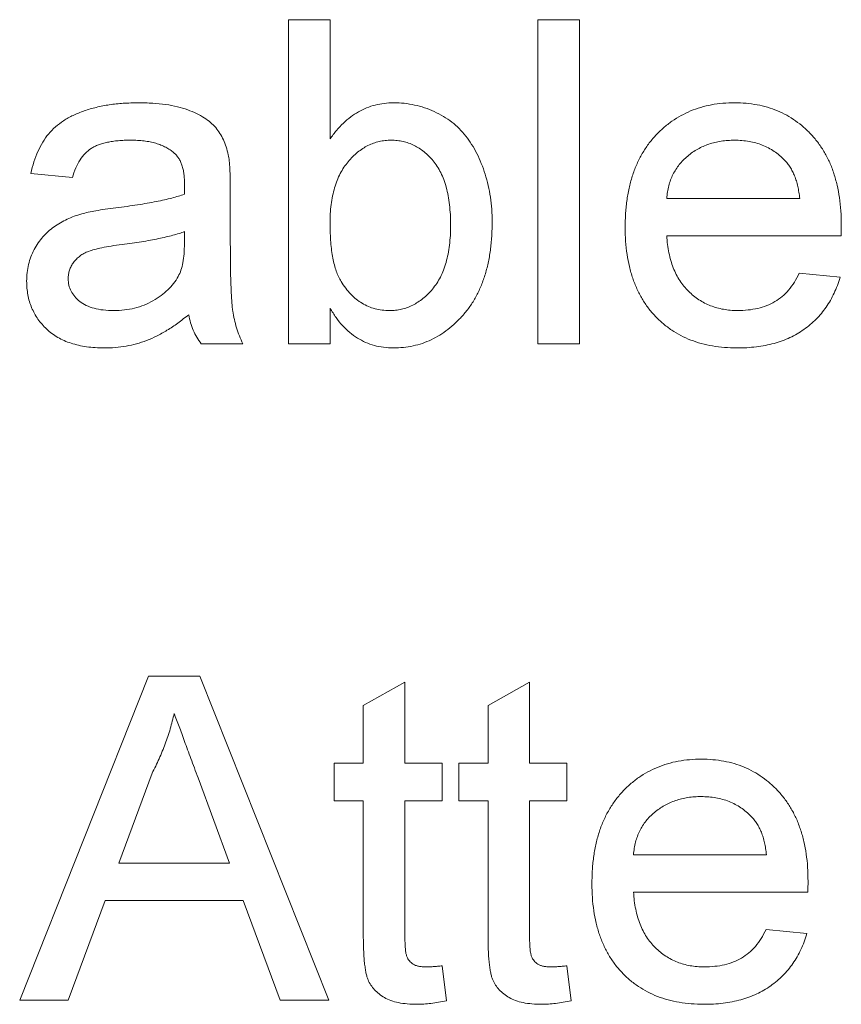
# Paper-space layout '_Back' of a CAD drawing. Units: millimetres. Extents: x -1126 to 27, y -52 to 1931.
# Drawn here: x -795 to -790, y 503 to 509 of the extents above; entities that cross this region are included whole.
import ezdxf

# ---------------------------------------------------------------- set-up
doc = ezdxf.new("R2010")
doc.units = ezdxf.units.MM

psp = doc.layouts.new('_Back')

# ---------------------------------------------------------------- linework, layer by layer
at = {"color": 7, "linetype": 'Continuous', "lineweight": 15}
for p, q in [((-793.164, 507.1364), (-793.164, 509.1911)), ((-793.164, 509.1911), (-792.9006, 509.1911)), ((-792.9006, 509.1911), (-792.9006, 508.435)), ((-791.5835, 507.1364), (-791.5835, 509.1911)), ((-791.5835, 509.1911), (-791.3201, 509.1911)), ((-791.3201, 509.1911), (-791.3201, 507.1364)), ((-794.5338, 508.1901), (-794.7972, 508.2164)), ((-793.5328, 508.1098), (-793.5328, 507.7884)), ((-790.7669, 508.0584), (-789.924, 508.0584)), ((-793.8238, 507.7711), (-793.8226, 507.8476)), ((-789.6618, 507.8213), (-790.7669, 507.8213)), ((-789.9269, 507.5842), (-789.6688, 507.5579)), ((-792.9006, 507.3615), (-792.9006, 507.1364)), ((-793.4538, 507.1364), (-793.7172, 507.1364)), ((-792.9006, 507.1364), (-793.164, 507.1364)), ((-791.3201, 507.1364), (-791.5835, 507.1364)), ((-794.8676, 502.9754), (-794.0518, 505.03)), ((-794.0518, 505.03), (-793.725, 505.03)), ((-793.725, 505.03), (-792.9092, 502.9754)), ((-792.6899, 504.8424), (-792.4264, 504.9922)), ((-792.4264, 504.9922), (-792.4264, 504.4769)), ((-791.8996, 504.8424), (-791.6362, 504.9922)), ((-791.6362, 504.9922), (-791.6362, 504.4769)), ((-792.6899, 504.4769), (-792.6899, 504.8424)), ((-791.8996, 504.4769), (-791.8996, 504.8424)), ((-792.8743, 504.2398), (-792.8743, 504.4769)), ((-792.8743, 504.4769), (-792.6899, 504.4769)), ((-792.4264, 504.4769), (-792.1894, 504.4769)), ((-792.1894, 504.4769), (-792.1894, 504.2398)), ((-792.084, 504.2398), (-792.084, 504.4769)), ((-792.084, 504.4769), (-791.8996, 504.4769)), ((-791.6362, 504.4769), (-791.3991, 504.4769)), ((-791.3991, 504.4769), (-791.3991, 504.2398)), ((-794.0288, 504.4135), (-794.2391, 503.8447)), ((-793.5377, 503.8447), (-793.7374, 504.3847)), ((-792.6899, 504.2398), (-792.8743, 504.2398)), ((-792.6899, 503.3973), (-792.6899, 504.2398)), ((-792.1894, 504.2398), (-792.4264, 504.2398)), ((-792.4264, 504.2398), (-792.4264, 503.3878)), ((-791.8996, 504.2398), (-792.084, 504.2398)), ((-791.8996, 503.3973), (-791.8996, 504.2398)), ((-791.3991, 504.2398), (-791.6362, 504.2398)), ((-791.6362, 504.2398), (-791.6362, 503.3878)), ((-790.9776, 503.8974), (-790.1347, 503.8974)), ((-794.2391, 503.8447), (-793.5377, 503.8447)), ((-794.3263, 503.6076), (-794.5601, 502.9754)), ((-793.4505, 503.6076), (-794.3263, 503.6076)), ((-793.2167, 502.9754), (-793.4505, 503.6076)), ((-789.8725, 503.6603), (-790.9776, 503.6603)), ((-790.1376, 503.4232), (-789.8795, 503.3969)), ((-792.1894, 503.1927), (-792.163, 502.9717)), ((-791.3991, 503.1927), (-791.3728, 502.9717)), ((-794.5601, 502.9754), (-794.8676, 502.9754)), ((-792.9092, 502.9754), (-793.2167, 502.9754))]:
    psp.add_line(p, q, dxfattribs=at)
for points, knots in [([(-794.7972, 508.2164), (-794.7912, 508.2411), (-794.7795, 508.2889), (-794.7538, 508.3554), (-794.7227, 508.4145), (-794.6863, 508.4673), (-794.6416, 508.5128), (-794.5891, 508.5529), (-794.5274, 508.5863), (-794.458, 508.6146), (-794.3813, 508.637), (-794.2982, 508.6529), (-794.2094, 508.6624), (-794.1483, 508.6636), (-794.1168, 508.6642)], [0, 0, 0, 0, 0.085104, 0.164331, 0.238077, 0.308278, 0.378099, 0.450841, 0.528541, 0.611943, 0.701454, 0.795479, 0.894775, 1, 1, 1, 1]), ([(-794.1168, 508.6642), (-794.0861, 508.6637), (-794.0275, 508.6627), (-793.9442, 508.6546), (-793.8698, 508.641), (-793.8045, 508.6212), (-793.7478, 508.5972), (-793.6988, 508.5707), (-793.6577, 508.5409), (-793.6243, 508.5077), (-793.5975, 508.4705), (-793.5758, 508.4294), (-793.5577, 508.384), (-793.5497, 508.3517), (-793.5456, 508.3349)], [0, 0, 0, 0, 0.127702, 0.243368, 0.347189, 0.441283, 0.526055, 0.60282, 0.672114, 0.735775, 0.797778, 0.861765, 0.928534, 1, 1, 1, 1]), ([(-792.9006, 508.435), (-792.8874, 508.4532), (-792.8618, 508.4888), (-792.8178, 508.5356), (-792.7709, 508.5749), (-792.7218, 508.608), (-792.6695, 508.6333), (-792.6145, 508.651), (-792.5568, 508.6621), (-792.5173, 508.6635), (-792.4972, 508.6642)], [0, 0, 0, 0, 0.139614, 0.271351, 0.396873, 0.518321, 0.637349, 0.755389, 0.875626, 1, 1, 1, 1]), ([(-792.4972, 508.6642), (-792.4748, 508.6637), (-792.4304, 508.6626), (-792.365, 508.6512), (-792.3011, 508.6341), (-792.2397, 508.6098), (-792.1819, 508.5795), (-792.1287, 508.5437), (-792.0813, 508.5016), (-792.0391, 508.454), (-792.0022, 508.4007), (-791.969, 508.3429), (-791.9407, 508.2795), (-791.9166, 508.2115), (-791.8974, 508.1398), (-791.8833, 508.0653), (-791.875, 507.9882), (-791.8738, 507.9359), (-791.8733, 507.9094)], [0, 0, 0, 0, 0.061089, 0.121027, 0.180779, 0.241115, 0.300722, 0.358656, 0.415668, 0.473208, 0.53178, 0.592138, 0.654965, 0.720911, 0.788739, 0.85731, 0.927708, 1, 1, 1, 1]), ([(-791.0303, 507.8744), (-791.0298, 507.9049), (-791.0289, 507.964), (-791.0197, 508.0502), (-791.0045, 508.1311), (-790.9838, 508.2071), (-790.9564, 508.2777), (-790.9231, 508.3429), (-790.8838, 508.4031), (-790.8384, 508.4574), (-790.7882, 508.5058), (-790.7347, 508.5487), (-790.6768, 508.5842), (-790.6158, 508.6136), (-790.551, 508.6362), (-790.4828, 508.6529), (-790.4107, 508.6623), (-790.3615, 508.6636), (-790.3364, 508.6642)], [0, 0, 0, 0, 0.077019, 0.149548, 0.218714, 0.284923, 0.348159, 0.409728, 0.469839, 0.529421, 0.588276, 0.64579, 0.702469, 0.75939, 0.816748, 0.875621, 0.936482, 1, 1, 1, 1]), ([(-790.3364, 508.6642), (-790.3121, 508.6636), (-790.2645, 508.6624), (-790.1948, 508.6525), (-790.1283, 508.6372), (-790.0653, 508.6149), (-790.006, 508.5856), (-789.9499, 508.5507), (-789.8972, 508.5091), (-789.8484, 508.4614), (-789.8039, 508.4081), (-789.7654, 508.3491), (-789.7328, 508.2851), (-789.7064, 508.2156), (-789.686, 508.1411), (-789.6713, 508.0616), (-789.662, 507.9769), (-789.661, 507.9187), (-789.6606, 507.8888)], [0, 0, 0, 0, 0.062833, 0.122965, 0.181629, 0.238832, 0.295294, 0.352167, 0.409491, 0.468424, 0.528358, 0.588554, 0.650248, 0.713671, 0.780262, 0.849536, 0.922652, 1, 1, 1, 1]), ([(-794.1642, 508.4271), (-794.1779, 508.427), (-794.2043, 508.4267), (-794.2426, 508.4242), (-794.2781, 508.4202), (-794.3109, 508.4145), (-794.3407, 508.4071), (-794.3681, 508.3985), (-794.3926, 508.388), (-794.4217, 508.3712), (-794.4545, 508.3442), (-794.4866, 508.3015), (-794.5147, 508.25), (-794.5272, 508.2108), (-794.5338, 508.1901)], [0, 0, 0, 0, 0.085183, 0.163702, 0.238284, 0.306613, 0.370646, 0.428821, 0.484512, 0.53564, 0.637269, 0.745279, 0.865314, 1, 1, 1, 1]), ([(-793.8905, 508.3477), (-793.8984, 508.3541), (-793.9146, 508.3672), (-793.9425, 508.3828), (-793.9725, 508.3971), (-794.0055, 508.4081), (-794.0412, 508.4166), (-794.0798, 508.4228), (-794.121, 508.4265), (-794.1495, 508.4269), (-794.1642, 508.4271)], [0, 0, 0, 0, 0.10497, 0.21464, 0.328561, 0.446665, 0.573274, 0.706537, 0.848573, 1, 1, 1, 1]), ([(-792.5133, 508.4271), (-792.5262, 508.4268), (-792.5518, 508.4261), (-792.5895, 508.4191), (-792.6259, 508.4086), (-792.6607, 508.3935), (-792.6944, 508.3745), (-792.7265, 508.3507), (-792.7576, 508.3231), (-792.7866, 508.291), (-792.8134, 508.2552), (-792.8371, 508.2154), (-792.8567, 508.1716), (-792.8727, 508.124), (-792.8855, 508.0728), (-792.8944, 508.0179), (-792.8998, 507.9591), (-792.9003, 507.9187), (-792.9006, 507.8978)], [0, 0, 0, 0, 0.05286, 0.104745, 0.156273, 0.207592, 0.259901, 0.31415, 0.370624, 0.429854, 0.490838, 0.553533, 0.618876, 0.687066, 0.758841, 0.834542, 0.914615, 1, 1, 1, 1]), ([(-792.1367, 507.8884), (-792.1369, 507.9106), (-792.1375, 507.9538), (-792.1429, 508.0162), (-792.1515, 508.0741), (-792.1631, 508.1275), (-792.1789, 508.1763), (-792.1976, 508.2208), (-792.2199, 508.2609), (-792.2461, 508.2959), (-792.2745, 508.3266), (-792.304, 508.3537), (-792.3354, 508.3761), (-792.368, 508.3949), (-792.4023, 508.4093), (-792.438, 508.4197), (-792.4752, 508.426), (-792.5005, 508.4268), (-792.5133, 508.4271)], [0, 0, 0, 0, 0.090432, 0.175565, 0.254566, 0.328351, 0.397531, 0.46304, 0.524507, 0.583549, 0.640421, 0.694552, 0.746126, 0.796862, 0.84713, 0.897109, 0.948026, 1, 1, 1, 1]), ([(-790.3376, 508.4271), (-790.352, 508.4268), (-790.3803, 508.4262), (-790.4218, 508.4215), (-790.4617, 508.4139), (-790.4997, 508.4026), (-790.5361, 508.3888), (-790.5706, 508.3711), (-790.6034, 508.3507), (-790.6344, 508.3272), (-790.6624, 508.301), (-790.6881, 508.273), (-790.7093, 508.2421), (-790.7281, 508.2097), (-790.7429, 508.1748), (-790.7545, 508.1379), (-790.7627, 508.0988), (-790.7655, 508.072), (-790.7669, 508.0584)], [0, 0, 0, 0, 0.0689193, 0.1349048, 0.1997359, 0.2626236, 0.3245009, 0.3855136, 0.4473909, 0.5091778, 0.5709055, 0.6308224, 0.6901441, 0.7497768, 0.8097188, 0.8709146, 0.9345908, 1, 1, 1, 1]), ([(-790.0207, 508.3012), (-790.0311, 508.3113), (-790.0515, 508.3313), (-790.0856, 508.357), (-790.1223, 508.3784), (-790.1608, 508.3968), (-790.202, 508.4101), (-790.245, 508.4202), (-790.2906, 508.4259), (-790.3217, 508.4267), (-790.3376, 508.4271)], [0, 0, 0, 0, 0.123686, 0.244301, 0.364229, 0.486002, 0.608441, 0.73367, 0.863772, 1, 1, 1, 1]), ([(-793.8226, 508.146), (-793.8229, 508.1576), (-793.8234, 508.1797), (-793.8261, 508.2117), (-793.8315, 508.241), (-793.8388, 508.2677), (-793.8481, 508.292), (-793.8603, 508.313), (-793.8738, 508.3321), (-793.8849, 508.3425), (-793.8905, 508.3477)], [0, 0, 0, 0, 0.157694, 0.30275, 0.438168, 0.564705, 0.681763, 0.791831, 0.896524, 1, 1, 1, 1]), ([(-793.5456, 508.3349), (-793.5434, 508.3222), (-793.5385, 508.2929), (-793.5358, 508.2425), (-793.5331, 508.1802), (-793.5329, 508.1346), (-793.5328, 508.1098)], [0, 0, 0, 0, 0.171461, 0.394486, 0.669995, 1, 1, 1, 1]), ([(-789.924, 508.0584), (-789.9256, 508.0714), (-789.9289, 508.0969), (-789.9357, 508.1338), (-789.9448, 508.1682), (-789.9558, 508.2), (-789.9691, 508.2291), (-789.9842, 508.2557), (-790.0011, 508.2801), (-790.0142, 508.2942), (-790.0207, 508.3012)], [0, 0, 0, 0, 0.148165, 0.289694, 0.422377, 0.548462, 0.667394, 0.782966, 0.892721, 1, 1, 1, 1]), ([(-793.8238, 508.0847), (-793.8237, 508.092), (-793.8234, 508.1051), (-793.8231, 508.1227), (-793.8225, 508.1359), (-793.8225, 508.1431), (-793.8226, 508.146)], [0, 0, 0, 0, 0.35568, 0.644278, 0.859095, 1, 1, 1, 1]), ([(-794.258, 507.9983), (-794.2343, 508.0014), (-794.1884, 508.0074), (-794.1219, 508.0167), (-794.0603, 508.027), (-794.0036, 508.0378), (-793.9516, 508.0482), (-793.9047, 508.0598), (-793.8625, 508.0716), (-793.8362, 508.0805), (-793.8238, 508.0847)], [0, 0, 0, 0, 0.1619611, 0.3128901, 0.4540141, 0.5843348, 0.7037295, 0.8126688, 0.9110789, 1, 1, 1, 1]), ([(-794.4745, 507.9604), (-794.4611, 507.9638), (-794.4313, 507.9715), (-794.3816, 507.9803), (-794.3229, 507.9901), (-794.2807, 507.9954), (-794.258, 507.9983)], [0, 0, 0, 0, 0.188812, 0.4193, 0.688495, 1, 1, 1, 1]), ([(-794.8235, 507.5344), (-794.8231, 507.5523), (-794.8221, 507.5875), (-794.8126, 507.6388), (-794.7979, 507.6879), (-794.7767, 507.7339), (-794.751, 507.7765), (-794.721, 507.8151), (-794.6878, 507.8496), (-794.6502, 507.8789), (-794.6098, 507.9041), (-794.5671, 507.9266), (-794.5219, 507.9456), (-794.4904, 507.9554), (-794.4745, 507.9604)], [0, 0, 0, 0, 0.090097, 0.177251, 0.262629, 0.347796, 0.431944, 0.513339, 0.593599, 0.672931, 0.753185, 0.833668, 0.916182, 1, 1, 1, 1]), ([(-792.9006, 507.8978), (-792.9003, 507.8774), (-792.8999, 507.838), (-792.8966, 507.7811), (-792.8913, 507.7288), (-792.8841, 507.6808), (-792.8742, 507.6371), (-792.8624, 507.5977), (-792.8487, 507.5624), (-792.8368, 507.5416), (-792.831, 507.5315)], [0, 0, 0, 0, 0.1626931, 0.3135977, 0.4529653, 0.5811156, 0.6997625, 0.8092411, 0.9081691, 1, 1, 1, 1]), ([(-792.524, 507.3471), (-792.5111, 507.3475), (-792.4854, 507.3481), (-792.4479, 507.3553), (-792.4112, 507.3651), (-792.3767, 507.3809), (-792.3429, 507.3998), (-792.3108, 507.4236), (-792.2799, 507.4512), (-792.2505, 507.4829), (-792.2238, 507.5192), (-792.2002, 507.5597), (-792.1805, 507.6044), (-792.1646, 507.6533), (-792.1518, 507.7061), (-792.1429, 507.7633), (-792.1375, 507.8245), (-792.137, 507.8667), (-792.1367, 507.8884)], [0, 0, 0, 0, 0.052031, 0.103102, 0.153668, 0.204404, 0.255892, 0.309291, 0.364879, 0.422772, 0.483244, 0.545909, 0.611235, 0.679929, 0.752726, 0.829967, 0.912639, 1, 1, 1, 1]), ([(-791.8733, 507.9094), (-791.8738, 507.8785), (-791.8748, 507.8182), (-791.8835, 507.7306), (-791.8978, 507.6482), (-791.9179, 507.5713), (-791.9438, 507.5), (-791.9752, 507.4338), (-792.0126, 507.3731), (-792.0561, 507.3184), (-792.1032, 507.2697), (-792.1527, 507.227), (-792.2044, 507.1908), (-792.2588, 507.1615), (-792.3153, 507.138), (-792.3746, 507.1223), (-792.4358, 507.1119), (-792.4774, 507.1107), (-792.4985, 507.1101)], [0, 0, 0, 0, 0.081546, 0.159079, 0.232273, 0.301951, 0.368646, 0.432486, 0.495114, 0.556498, 0.616446, 0.673733, 0.728902, 0.782879, 0.836493, 0.890187, 0.9445, 1, 1, 1, 1]), ([(-790.3224, 507.1101), (-790.3489, 507.1107), (-790.4006, 507.1119), (-790.4761, 507.1216), (-790.5474, 507.1371), (-790.6146, 507.1589), (-790.6775, 507.1874), (-790.736, 507.2224), (-790.7905, 507.2631), (-790.8404, 507.3103), (-790.8855, 507.3629), (-790.924, 507.4213), (-790.9574, 507.4843), (-790.984, 507.5528), (-791.005, 507.6261), (-791.0196, 507.7045), (-791.0289, 507.7877), (-791.0299, 507.845), (-791.0303, 507.8744)], [0, 0, 0, 0, 0.067351, 0.131314, 0.193071, 0.252502, 0.310705, 0.36793, 0.425461, 0.483425, 0.542044, 0.60113, 0.66102, 0.722853, 0.787414, 0.854497, 0.925345, 1, 1, 1, 1]), ([(-789.6606, 507.8888), (-789.6607, 507.8795), (-789.661, 507.857), (-789.6615, 507.8345), (-789.6618, 507.8213)], [0, 0, 0, 0, 0.414608, 1, 1, 1, 1]), ([(-793.8226, 507.8476), (-793.8342, 507.8435), (-793.8587, 507.8348), (-793.8982, 507.8243), (-793.9414, 507.8127), (-793.989, 507.8028), (-794.0405, 507.7924), (-794.0965, 507.783), (-794.1563, 507.774), (-794.1976, 507.7685), (-794.2189, 507.7657)], [0, 0, 0, 0, 0.091169, 0.192402, 0.302457, 0.421923, 0.552321, 0.691338, 0.841219, 1, 1, 1, 1]), ([(-793.5328, 507.7884), (-793.5326, 507.7615), (-793.5324, 507.7102), (-793.5322, 507.6368), (-793.531, 507.5706), (-793.5287, 507.5115), (-793.5268, 507.4595), (-793.5246, 507.4145), (-793.5213, 507.3767), (-793.5165, 507.336), (-793.508, 507.2903), (-793.4938, 507.2378), (-793.4764, 507.1862), (-793.4613, 507.153), (-793.4538, 507.1364)], [0, 0, 0, 0, 0.121729, 0.23228, 0.332288, 0.421154, 0.500089, 0.567887, 0.625241, 0.671538, 0.75364, 0.835292, 0.91739, 1, 1, 1, 1]), ([(-790.7669, 507.8213), (-790.7654, 507.8027), (-790.7624, 507.7664), (-790.7537, 507.7139), (-790.742, 507.6645), (-790.7262, 507.6187), (-790.7075, 507.576), (-790.6844, 507.5371), (-790.6587, 507.5011), (-790.6292, 507.4689), (-790.5973, 507.4403), (-790.5632, 507.4152), (-790.5269, 507.3944), (-790.489, 507.3769), (-790.449, 507.3637), (-790.4073, 507.3542), (-790.3635, 507.3483), (-790.3335, 507.3475), (-790.3183, 507.3471)], [0, 0, 0, 0, 0.076546, 0.149754, 0.218882, 0.285099, 0.348766, 0.410233, 0.470857, 0.530387, 0.589538, 0.646884, 0.704289, 0.761368, 0.81848, 0.876944, 0.937289, 1, 1, 1, 1]), ([(-794.2189, 507.7657), (-794.2421, 507.7626), (-794.285, 507.7569), (-794.3435, 507.7463), (-794.3911, 507.7354), (-794.4291, 507.7239), (-794.46, 507.7104), (-794.4856, 507.6936), (-794.5083, 507.6747), (-794.5268, 507.6526), (-794.5418, 507.6289), (-794.552, 507.6033), (-794.5591, 507.5768), (-794.5598, 507.5585), (-794.5601, 507.5492)], [0, 0, 0, 0, 0.157185, 0.29012, 0.398897, 0.484813, 0.556527, 0.62447, 0.689792, 0.753816, 0.816677, 0.877383, 0.938132, 1, 1, 1, 1]), ([(-793.8629, 507.5628), (-793.8566, 507.5758), (-793.8432, 507.6037), (-793.8326, 507.6527), (-793.8248, 507.7091), (-793.8242, 507.7495), (-793.8238, 507.7711)], [0, 0, 0, 0, 0.201655, 0.433631, 0.697639, 1, 1, 1, 1]), ([(-794.5601, 507.5492), (-794.5593, 507.5352), (-794.5578, 507.5077), (-794.5428, 507.4689), (-794.5194, 507.4337), (-794.4869, 507.4026), (-794.4451, 507.3775), (-794.3946, 507.3595), (-794.336, 507.3491), (-794.2941, 507.3478), (-794.272, 507.3471)], [0, 0, 0, 0, 0.106158, 0.208644, 0.312683, 0.425749, 0.548145, 0.681695, 0.831509, 1, 1, 1, 1]), ([(-794.272, 507.3471), (-794.2493, 507.3477), (-794.2048, 507.3489), (-794.1402, 507.3615), (-794.0791, 507.3805), (-794.023, 507.408), (-793.9722, 507.4405), (-793.9283, 507.4773), (-793.8909, 507.5175), (-793.8722, 507.5478), (-793.8629, 507.5628)], [0, 0, 0, 0, 0.140553, 0.275516, 0.406786, 0.536132, 0.661649, 0.779376, 0.890775, 1, 1, 1, 1]), ([(-789.6688, 507.5579), (-789.6741, 507.5405), (-789.6845, 507.5062), (-789.7056, 507.4576), (-789.7288, 507.4115), (-789.7562, 507.3688), (-789.7863, 507.3286), (-789.8197, 507.2913), (-789.857, 507.2577), (-789.897, 507.2265), (-789.9402, 507.1991), (-789.9862, 507.1749), (-790.0352, 507.155), (-790.0871, 507.1384), (-790.1419, 507.1257), (-790.1995, 507.1169), (-790.26, 507.1107), (-790.3013, 507.1103), (-790.3224, 507.1101)], [0, 0, 0, 0, 0.063575, 0.125064, 0.184934, 0.244033, 0.302281, 0.360376, 0.418794, 0.477624, 0.537385, 0.597475, 0.659222, 0.722193, 0.787717, 0.855714, 0.926086, 1, 1, 1, 1]), ([(-790.3183, 507.3471), (-790.296, 507.3479), (-790.2529, 507.3493), (-790.1907, 507.3595), (-790.1336, 507.3773), (-790.0814, 507.4021), (-790.034, 507.435), (-789.9926, 507.4771), (-789.9559, 507.5269), (-789.9367, 507.5647), (-789.9269, 507.5842)], [0, 0, 0, 0, 0.137039, 0.2654792, 0.3867576, 0.5038673, 0.6203205, 0.7397674, 0.8654537, 1, 1, 1, 1]), ([(-794.3321, 507.1101), (-794.3513, 507.1105), (-794.3886, 507.1114), (-794.4429, 507.1166), (-794.4937, 507.126), (-794.5411, 507.1393), (-794.5855, 507.1554), (-794.6261, 507.1763), (-794.6634, 507.2005), (-794.6967, 507.2287), (-794.7263, 507.2596), (-794.7525, 507.2926), (-794.7743, 507.3279), (-794.7926, 507.365), (-794.8067, 507.4045), (-794.8165, 507.4461), (-794.8223, 507.4897), (-794.8231, 507.5193), (-794.8235, 507.5344)], [0, 0, 0, 0, 0.078668, 0.152594, 0.222863, 0.289895, 0.354043, 0.415825, 0.476257, 0.535647, 0.59403, 0.651213, 0.707464, 0.763721, 0.820383, 0.878679, 0.938165, 1, 1, 1, 1]), ([(-792.831, 507.5315), (-792.8215, 507.5169), (-792.8029, 507.4885), (-792.7705, 507.4508), (-792.7358, 507.4186), (-792.6981, 507.3926), (-792.6582, 507.3721), (-792.6156, 507.3576), (-792.5706, 507.3487), (-792.5397, 507.3477), (-792.524, 507.3471)], [0, 0, 0, 0, 0.139502, 0.270828, 0.395688, 0.516962, 0.635062, 0.753222, 0.874852, 1, 1, 1, 1]), ([(-792.4985, 507.1101), (-792.5194, 507.1109), (-792.5603, 507.1125), (-792.6199, 507.1241), (-792.6757, 507.1443), (-792.7284, 507.172), (-792.7774, 507.2078), (-792.8224, 507.2517), (-792.8644, 507.303), (-792.8883, 507.3416), (-792.9006, 507.3615)], [0, 0, 0, 0, 0.1257, 0.245943, 0.363399, 0.481887, 0.602377, 0.727267, 0.859238, 1, 1, 1, 1]), ([(-793.7962, 507.3208), (-793.8193, 507.3026), (-793.8638, 507.2677), (-793.9317, 507.2224), (-793.9974, 507.1851), (-794.0621, 507.1566), (-794.127, 507.1358), (-794.1933, 507.121), (-794.2619, 507.1115), (-794.3085, 507.1106), (-794.3321, 507.1101)], [0, 0, 0, 0, 0.149631, 0.288282, 0.415682, 0.534026, 0.647897, 0.762563, 0.879642, 1, 1, 1, 1]), ([(-793.7172, 507.1364), (-793.7269, 507.1499), (-793.7464, 507.1768), (-793.7682, 507.2221), (-793.7862, 507.2699), (-793.7928, 507.3037), (-793.7962, 507.3208)], [0, 0, 0, 0, 0.2457079, 0.4910458, 0.7417106, 1, 1, 1, 1]), ([(-793.8884, 504.793), (-793.8963, 504.7604), (-793.912, 504.6953), (-793.945, 504.5998), (-793.9827, 504.5051), (-794.0134, 504.4442), (-794.0288, 504.4135)], [0, 0, 0, 0, 0.247294, 0.495608, 0.746359, 1, 1, 1, 1]), ([(-793.7374, 504.3847), (-793.745, 504.4055), (-793.76, 504.4463), (-793.7823, 504.5056), (-793.8027, 504.5619), (-793.8227, 504.6144), (-793.8407, 504.6639), (-793.8573, 504.71), (-793.8738, 504.7524), (-793.8837, 504.7798), (-793.8884, 504.793)], [0, 0, 0, 0, 0.153148, 0.299433, 0.436426, 0.565671, 0.686508, 0.799269, 0.903395, 1, 1, 1, 1]), ([(-791.2411, 503.7134), (-791.2406, 503.7439), (-791.2396, 503.803), (-791.2304, 503.8892), (-791.2152, 503.9701), (-791.1946, 504.0461), (-791.1672, 504.1167), (-791.1338, 504.1819), (-791.0946, 504.2421), (-791.0492, 504.2964), (-790.9989, 504.3448), (-790.9454, 504.3877), (-790.8876, 504.4232), (-790.8265, 504.4526), (-790.7617, 504.4752), (-790.6935, 504.4919), (-790.6215, 504.5013), (-790.5723, 504.5026), (-790.5471, 504.5032)], [0, 0, 0, 0, 0.077019, 0.149548, 0.218714, 0.284923, 0.348159, 0.409728, 0.469839, 0.529421, 0.588276, 0.64579, 0.702469, 0.75939, 0.816748, 0.875621, 0.936482, 1, 1, 1, 1]), ([(-790.5471, 504.5032), (-790.5228, 504.5026), (-790.4752, 504.5014), (-790.4055, 504.4915), (-790.3391, 504.4762), (-790.2761, 504.4539), (-790.2168, 504.4246), (-790.1606, 504.3897), (-790.1079, 504.3481), (-790.0591, 504.3004), (-790.0146, 504.2471), (-789.9761, 504.1881), (-789.9435, 504.1241), (-789.9171, 504.0546), (-789.8967, 503.9801), (-789.882, 503.9006), (-789.8727, 503.8159), (-789.8718, 503.7577), (-789.8713, 503.7278)], [0, 0, 0, 0, 0.062833, 0.122965, 0.181629, 0.238832, 0.295294, 0.352167, 0.409491, 0.468424, 0.528358, 0.588554, 0.650248, 0.713671, 0.780262, 0.849536, 0.922652, 1, 1, 1, 1]), ([(-790.5484, 504.2661), (-790.5628, 504.2658), (-790.591, 504.2651), (-790.6326, 504.2605), (-790.6724, 504.2529), (-790.7105, 504.2415), (-790.7469, 504.2278), (-790.7813, 504.2101), (-790.8141, 504.1897), (-790.8451, 504.1662), (-790.8732, 504.14), (-790.8988, 504.112), (-790.9201, 504.0811), (-790.9389, 504.0487), (-790.9536, 504.0138), (-790.9652, 503.9769), (-790.9735, 503.9378), (-790.9762, 503.911), (-790.9776, 503.8974)], [0, 0, 0, 0, 0.068919, 0.134905, 0.199736, 0.262624, 0.324501, 0.385514, 0.447391, 0.509178, 0.570905, 0.630822, 0.690144, 0.749777, 0.809719, 0.870915, 0.934591, 1, 1, 1, 1]), ([(-790.2314, 504.1402), (-790.2418, 504.1503), (-790.2623, 504.1703), (-790.2964, 504.196), (-790.333, 504.2174), (-790.3715, 504.2358), (-790.4127, 504.2491), (-790.4558, 504.2592), (-790.5013, 504.2649), (-790.5324, 504.2657), (-790.5484, 504.2661)], [0, 0, 0, 0, 0.123686, 0.244301, 0.364229, 0.486002, 0.608441, 0.73367, 0.863772, 1, 1, 1, 1]), ([(-790.1347, 503.8974), (-790.1364, 503.9104), (-790.1396, 503.9359), (-790.1464, 503.9728), (-790.1555, 504.0072), (-790.1665, 504.039), (-790.1799, 504.0681), (-790.195, 504.0947), (-790.2118, 504.1191), (-790.225, 504.1332), (-790.2314, 504.1402)], [0, 0, 0, 0, 0.148165, 0.289694, 0.422377, 0.548462, 0.667394, 0.782966, 0.892721, 1, 1, 1, 1]), ([(-790.5331, 502.9491), (-790.5596, 502.9497), (-790.6113, 502.9509), (-790.6868, 502.9606), (-790.7581, 502.976), (-790.8254, 502.9979), (-790.8882, 503.0263), (-790.9467, 503.0613), (-791.0013, 503.1021), (-791.0511, 503.1493), (-791.0962, 503.2019), (-791.1348, 503.2603), (-791.1682, 503.3233), (-791.1947, 503.3918), (-791.2157, 503.465), (-791.2303, 503.5435), (-791.2396, 503.6267), (-791.2406, 503.684), (-791.2411, 503.7134)], [0, 0, 0, 0, 0.067351, 0.131314, 0.193071, 0.252502, 0.310705, 0.36793, 0.425461, 0.483425, 0.542044, 0.60113, 0.66102, 0.722853, 0.787414, 0.854497, 0.925345, 1, 1, 1, 1]), ([(-789.8713, 503.7278), (-789.8714, 503.7184), (-789.8717, 503.6959), (-789.8722, 503.6734), (-789.8725, 503.6603)], [0, 0, 0, 0, 0.414608, 1, 1, 1, 1]), ([(-790.9776, 503.6603), (-790.9761, 503.6417), (-790.9731, 503.6054), (-790.9644, 503.5529), (-790.9527, 503.5035), (-790.9369, 503.4577), (-790.9182, 503.415), (-790.8951, 503.3761), (-790.8694, 503.3401), (-790.8399, 503.3079), (-790.808, 503.2793), (-790.7739, 503.2542), (-790.7376, 503.2334), (-790.6997, 503.2158), (-790.6598, 503.2027), (-790.618, 503.1932), (-790.5742, 503.1873), (-790.5443, 503.1865), (-790.529, 503.1861)], [0, 0, 0, 0, 0.076546, 0.149754, 0.218882, 0.285099, 0.348766, 0.410233, 0.470857, 0.530387, 0.589538, 0.646884, 0.704289, 0.761368, 0.81848, 0.876944, 0.937289, 1, 1, 1, 1]), ([(-790.529, 503.1861), (-790.5068, 503.1869), (-790.4636, 503.1883), (-790.4014, 503.1984), (-790.3444, 503.2163), (-790.2921, 503.2411), (-790.2447, 503.274), (-790.2034, 503.316), (-790.1666, 503.3659), (-790.1475, 503.4037), (-790.1376, 503.4232)], [0, 0, 0, 0, 0.137039, 0.2654792, 0.3867576, 0.5038673, 0.6203205, 0.7397674, 0.8654537, 1, 1, 1, 1]), ([(-792.3487, 502.9491), (-792.3697, 502.9496), (-792.4094, 502.9507), (-792.4654, 502.9581), (-792.5141, 502.9716), (-792.5557, 502.9902), (-792.5902, 503.0136), (-792.6193, 503.0404), (-792.6428, 503.0705), (-792.6584, 503.0989), (-792.6676, 503.1253), (-792.6737, 503.15), (-792.6783, 503.1796), (-792.6829, 503.2137), (-792.6862, 503.2529), (-792.6878, 503.2967), (-792.6898, 503.3454), (-792.6898, 503.3794), (-792.6899, 503.3973)], [0, 0, 0, 0, 0.094748, 0.179085, 0.254287, 0.32156, 0.3835, 0.441719, 0.499014, 0.5552, 0.586701, 0.62496, 0.669505, 0.721913, 0.780273, 0.846538, 0.919577, 1, 1, 1, 1]), ([(-792.4264, 503.3878), (-792.4263, 503.3717), (-792.4262, 503.3428), (-792.4236, 503.304), (-792.4205, 503.2746), (-792.414, 503.248), (-792.3987, 503.2238), (-792.3784, 503.2055), (-792.3577, 503.1951), (-792.3385, 503.1901), (-792.3165, 503.1868), (-792.3009, 503.1864), (-792.2927, 503.1861)], [0, 0, 0, 0, 0.169375, 0.305711, 0.409301, 0.481281, 0.592987, 0.704778, 0.766272, 0.835462, 0.913045, 1, 1, 1, 1]), ([(-791.5584, 502.9491), (-791.5794, 502.9496), (-791.6191, 502.9507), (-791.6752, 502.9581), (-791.7238, 502.9716), (-791.7654, 502.9902), (-791.8, 503.0136), (-791.829, 503.0404), (-791.8526, 503.0705), (-791.8682, 503.0989), (-791.8773, 503.1253), (-791.8834, 503.15), (-791.888, 503.1796), (-791.8927, 503.2137), (-791.8959, 503.2529), (-791.8976, 503.2967), (-791.8996, 503.3454), (-791.8996, 503.3794), (-791.8996, 503.3973)], [0, 0, 0, 0, 0.094748, 0.179085, 0.254287, 0.32156, 0.3835, 0.441719, 0.499014, 0.5552, 0.586701, 0.62496, 0.669505, 0.721913, 0.780273, 0.846538, 0.919577, 1, 1, 1, 1]), ([(-791.6362, 503.3878), (-791.6361, 503.3717), (-791.6359, 503.3428), (-791.6334, 503.304), (-791.6303, 503.2746), (-791.6238, 503.248), (-791.6085, 503.2238), (-791.5881, 503.2055), (-791.5674, 503.1951), (-791.5482, 503.1901), (-791.5263, 503.1868), (-791.5107, 503.1864), (-791.5024, 503.1861)], [0, 0, 0, 0, 0.169375, 0.305711, 0.409301, 0.481281, 0.592987, 0.704778, 0.766272, 0.835462, 0.913045, 1, 1, 1, 1]), ([(-789.8795, 503.3969), (-789.8848, 503.3795), (-789.8952, 503.3452), (-789.9163, 503.2966), (-789.9396, 503.2505), (-789.967, 503.2078), (-789.9971, 503.1676), (-790.0304, 503.1303), (-790.0678, 503.0967), (-790.1077, 503.0655), (-790.1509, 503.0381), (-790.1969, 503.0139), (-790.2459, 502.994), (-790.2978, 502.9773), (-790.3526, 502.9647), (-790.4103, 502.9559), (-790.4707, 502.9497), (-790.512, 502.9493), (-790.5331, 502.9491)], [0, 0, 0, 0, 0.0635749, 0.1250643, 0.1849336, 0.2440329, 0.3022807, 0.3603762, 0.4187937, 0.4776236, 0.5373852, 0.5974753, 0.6592225, 0.7221934, 0.7877173, 0.8557137, 0.9260858, 1, 1, 1, 1]), ([(-792.2927, 503.1861), (-792.2857, 503.1862), (-792.2706, 503.1864), (-792.2463, 503.1878), (-792.2188, 503.1898), (-792.1995, 503.1917), (-792.1894, 503.1927)], [0, 0, 0, 0, 0.20274, 0.437539, 0.704573, 1, 1, 1, 1]), ([(-791.5024, 503.1861), (-791.4954, 503.1862), (-791.4803, 503.1864), (-791.456, 503.1878), (-791.4286, 503.1898), (-791.4093, 503.1917), (-791.3991, 503.1927)], [0, 0, 0, 0, 0.20274, 0.437539, 0.704573, 1, 1, 1, 1]), ([(-792.163, 502.9717), (-792.1799, 502.9682), (-792.2125, 502.9615), (-792.2603, 502.9547), (-792.3053, 502.9496), (-792.3345, 502.9492), (-792.3487, 502.9491)], [0, 0, 0, 0, 0.2753333, 0.5329133, 0.773608, 1, 1, 1, 1]), ([(-791.3728, 502.9717), (-791.3896, 502.9682), (-791.4222, 502.9615), (-791.4701, 502.9547), (-791.5151, 502.9496), (-791.5443, 502.9492), (-791.5584, 502.9491)], [0, 0, 0, 0, 0.275333, 0.532913, 0.773608, 1, 1, 1, 1])]:
    psp.add_open_spline(points, degree=3, knots=knots, dxfattribs=at)

doc.saveas('drawing.dxf')
